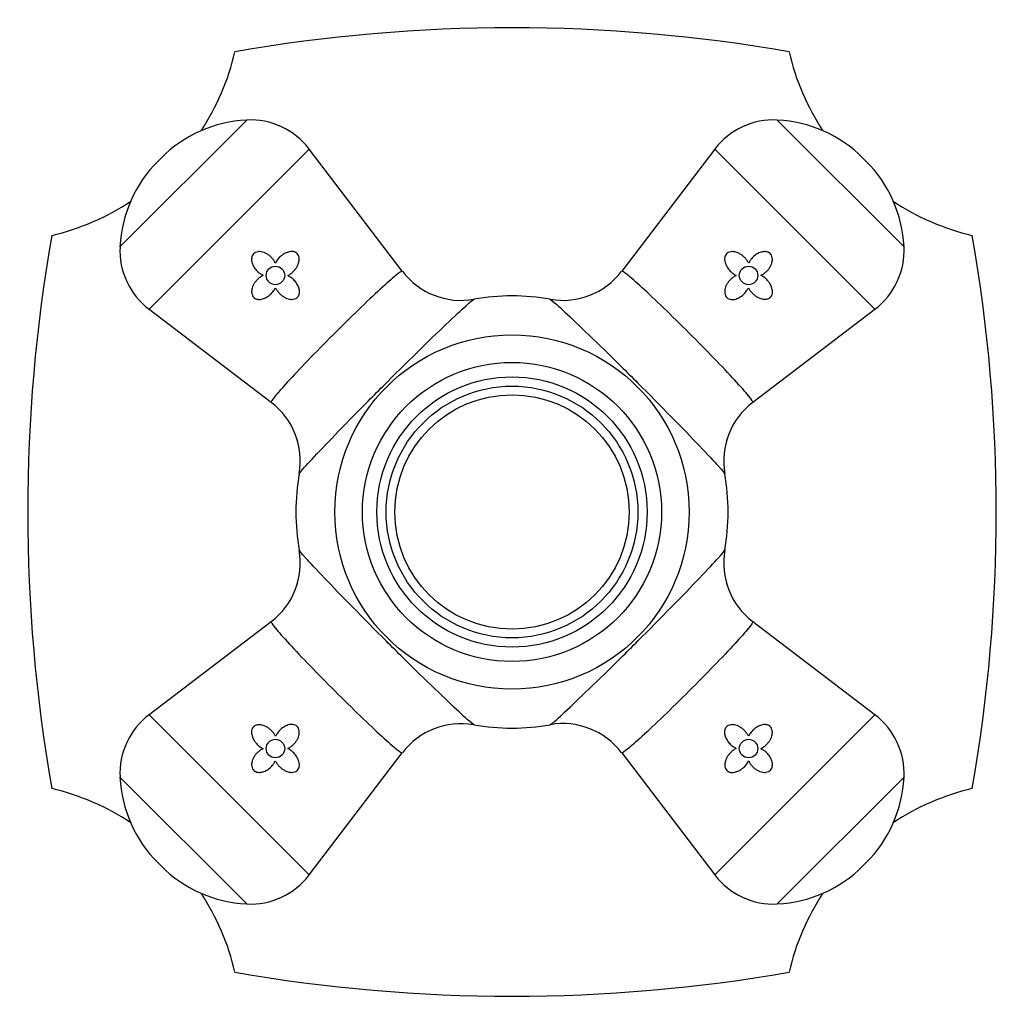
# Model space of a CAD drawing. Units: inches. Extents: x -215 to -13, y 63 to 265.
# Drawn here: x -215 to -135, y 185 to 265 of the extents above; entities that cross this region are included whole.
import ezdxf

# ---------------------------------------------------------------- set-up
doc = ezdxf.new("R2010")
doc.units = ezdxf.units.IN
for name, color, linetype in [('106183', 7, 'Continuous'), ('405002', 7, 'Continuous'), ('406006', 7, 'Continuous'), ('Default', 7, 'Continuous')]:
    doc.layers.add(name, color=color, linetype=linetype)

# ---------------------------------------------------------------- blocks, each defined once
blk = doc.blocks.new('SE1')
at = {"layer": '106183', "color": 7, "linetype": 'Continuous', "ltscale": 25.4}
for centre, radius, start, end in [((-175.18, 134.194), 130, 80.05372, 99.94628), ((-217.105, 266.811), 20, 326.75652, 346.78766), ((-133.256, 266.811), 20, 193.21234, 213.24348), ((-217.105, 266.811), 20, 283.35791, 303.39953), ((-133.256, 266.811), 20, 236.60047, 256.64209), ((-84.43, 224.944), 130, 170.07422, 189.92578), ((-265.93, 224.944), 130, 350.07422, 9.92578), ((-217.105, 183.076), 20, 56.60047, 76.64209), ((-133.256, 183.076), 20, 103.35791, 123.39953), ((-217.105, 183.076), 20, 13.21234, 33.24348), ((-133.256, 183.076), 20, 146.75652, 166.78766), ((-175.18, 315.694), 130, 260.05372, 279.94628)]:
    blk.add_arc(centre, radius, start, end, dxfattribs=at)
at = {"layer": '405002', "color": 7, "linetype": 'Continuous', "ltscale": 25.4}
for p, q in [((-206.95, 246.448), (-196.684, 256.713)), ((-153.677, 256.713), (-143.411, 246.448)), ((-191.612, 254.355), (-204.592, 241.376)), ((-184.073, 244.453), (-191.612, 254.355)), ((-158.749, 254.355), (-166.289, 244.452)), ((-145.769, 241.376), (-158.749, 254.355)), ((-203.627, 253.633), (-203.87, 253.391)), ((-146.491, 253.391), (-146.734, 253.633)), ((-204.592, 241.376), (-194.688, 233.835)), ((-155.671, 233.836), (-145.769, 241.376)), ((-194.69, 216.051), (-204.592, 208.512)), ((-145.769, 208.512), (-155.671, 216.051)), ((-204.592, 208.512), (-191.612, 195.532)), ((-145.769, 208.512), (-158.749, 195.532)), ((-191.612, 195.532), (-184.072, 205.436)), ((-166.289, 205.436), (-158.749, 195.532)), ((-196.684, 193.174), (-206.95, 203.44)), ((-153.677, 193.174), (-143.411, 203.44)), ((-203.87, 196.497), (-203.627, 196.255)), ((-146.734, 196.255), (-146.491, 196.497))]:
    blk.add_line(p, q, dxfattribs=at)
for centre, radius in [((-194.353, 244.117), 0.75), ((-156.007, 244.117), 0.75), ((-175.18, 224.944), 14.36), ((-175.18, 224.944), 12.119), ((-194.353, 205.771), 0.75), ((-156.007, 205.771), 0.75)]:
    blk.add_circle(centre, radius, dxfattribs=at)
for centre, radius, start, end in [((-196.159, 246.165), 10.561, 92.84926, 135), ((-196.386, 250.721), 6, 37.28373, 92.84926), ((-153.975, 250.721), 6, 87.15074, 142.71627), ((-154.202, 246.165), 10.561, 45, 87.15074), ((-196.402, 245.923), 10.561, 135, 177.15074), ((-153.959, 245.923), 10.561, 2.84926, 45), ((-200.957, 246.149), 6, 177.15074, 232.71627), ((-149.403, 246.149), 6, 307.28373, 2.84926), ((-179.317, 248.048), 5.952, 217.08273, 280.13703), ((-171.042, 248.053), 5.957, 260.00024, 322.86129), ((-175.18, 224.944), 17.515, 79.79106, 100.15901), ((-198.29, 229.082), 5.957, 350.00024, 52.86129), ((-152.076, 229.081), 5.952, 127.08273, 190.13703), ((-175.18, 224.944), 17.515, 169.79279, 190.15871), ((-175.18, 224.944), 17.515, 349.8415, 10.15954), ((-198.285, 220.807), 5.952, 307.08273, 10.13703), ((-152.08, 220.804), 5.948, 169.82395, 232.93185), ((-200.957, 203.738), 6, 127.28373, 182.84926), ((-149.403, 203.738), 6, 357.15074, 52.71627), ((-179.319, 201.834), 5.957, 80.00024, 142.86129), ((-175.18, 224.944), 17.515, 259.79488, 280.20584), ((-171.05, 201.826), 5.969, 37.15562, 99.90394), ((-196.402, 203.965), 10.561, 182.84926, 225), ((-153.959, 203.965), 10.561, 315, 357.15074), ((-196.159, 203.723), 10.561, 225, 267.15074), ((-196.386, 199.167), 6, 267.15074, 322.71627), ((-153.975, 199.167), 6, 217.28373, 272.84926), ((-154.202, 203.723), 10.561, 272.84926, 315)]:
    blk.add_arc(centre, radius, start, end, dxfattribs=at)
for points, knots in [([(-194.362, 245.117), (-194.399, 245.196), (-194.442, 245.271), (-194.491, 245.343), (-194.54, 245.415), (-194.594, 245.482), (-194.653, 245.546), (-194.712, 245.609), (-194.775, 245.668), (-194.842, 245.722), (-194.91, 245.776), (-194.981, 245.826), (-195.056, 245.869), (-195.127, 245.909), (-195.201, 245.945), (-195.277, 245.973), (-195.34, 245.996), (-195.404, 246.015), (-195.469, 246.027), (-195.522, 246.038), (-195.576, 246.044), (-195.63, 246.046), (-195.675, 246.047), (-195.72, 246.045), (-195.764, 246.039), (-195.84, 246.028), (-195.916, 246.006), (-195.984, 245.969), (-196.037, 245.941), (-196.086, 245.904), (-196.127, 245.86), (-196.168, 245.816), (-196.202, 245.764), (-196.227, 245.71), (-196.252, 245.654), (-196.268, 245.594), (-196.277, 245.534), (-196.291, 245.439), (-196.287, 245.342), (-196.27, 245.248), (-196.258, 245.179), (-196.239, 245.112), (-196.215, 245.047), (-196.191, 244.982), (-196.162, 244.918), (-196.129, 244.857), (-196.096, 244.797), (-196.059, 244.738), (-196.018, 244.681), (-195.977, 244.625), (-195.933, 244.571), (-195.886, 244.52), (-195.839, 244.469), (-195.789, 244.421), (-195.736, 244.376), (-195.679, 244.326), (-195.619, 244.281), (-195.555, 244.24), (-195.491, 244.198), (-195.423, 244.16), (-195.353, 244.128)], [0, 0, 0, 0, 0.059801, 0.059801, 0.059801, 0.119528, 0.119528, 0.119528, 0.179235, 0.179235, 0.179235, 0.238966, 0.238966, 0.238966, 0.295588, 0.295588, 0.295588, 0.34151, 0.34151, 0.34151, 0.378928, 0.378928, 0.378928, 0.409757, 0.409757, 0.409757, 0.463211, 0.463211, 0.463211, 0.504591, 0.504591, 0.504591, 0.545972, 0.545972, 0.545972, 0.587955, 0.587955, 0.587955, 0.654523, 0.654523, 0.654523, 0.702717, 0.702717, 0.702717, 0.750811, 0.750811, 0.750811, 0.798856, 0.798856, 0.798856, 0.846878, 0.846878, 0.846878, 0.894896, 0.894896, 0.894896, 0.946943, 0.946943, 0.946943, 1, 1, 1, 1]), ([(-193.354, 244.101), (-193.278, 244.141), (-193.205, 244.186), (-193.136, 244.236), (-193.067, 244.286), (-193.002, 244.341), (-192.94, 244.399), (-192.879, 244.458), (-192.821, 244.521), (-192.768, 244.587), (-192.715, 244.653), (-192.666, 244.723), (-192.623, 244.795), (-192.58, 244.868), (-192.542, 244.944), (-192.51, 245.023), (-192.484, 245.089), (-192.463, 245.157), (-192.448, 245.226), (-192.436, 245.28), (-192.428, 245.335), (-192.425, 245.39), (-192.42, 245.481), (-192.428, 245.574), (-192.455, 245.661), (-192.473, 245.718), (-192.499, 245.773), (-192.533, 245.822), (-192.568, 245.87), (-192.611, 245.913), (-192.659, 245.947), (-192.704, 245.979), (-192.755, 246.003), (-192.807, 246.021), (-192.884, 246.046), (-192.966, 246.056), (-193.046, 246.055), (-193.105, 246.054), (-193.164, 246.047), (-193.223, 246.035), (-193.281, 246.024), (-193.338, 246.008), (-193.394, 245.988), (-193.45, 245.968), (-193.505, 245.944), (-193.558, 245.917), (-193.612, 245.891), (-193.664, 245.861), (-193.715, 245.828), (-193.798, 245.774), (-193.877, 245.713), (-193.952, 245.646), (-194.033, 245.573), (-194.108, 245.492), (-194.176, 245.406), (-194.212, 245.361), (-194.245, 245.315), (-194.276, 245.267), (-194.307, 245.218), (-194.336, 245.168), (-194.362, 245.117)], [0, 0, 0, 0, 0.057949, 0.057949, 0.057949, 0.115847, 0.115847, 0.115847, 0.173731, 0.173731, 0.173731, 0.231633, 0.231633, 0.231633, 0.2896, 0.2896, 0.2896, 0.337852, 0.337852, 0.337852, 0.375548, 0.375548, 0.375548, 0.437594, 0.437594, 0.437594, 0.477886, 0.477886, 0.477886, 0.518382, 0.518382, 0.518382, 0.556557, 0.556557, 0.556557, 0.613439, 0.613439, 0.613439, 0.655072, 0.655072, 0.655072, 0.696608, 0.696608, 0.696608, 0.738097, 0.738097, 0.738097, 0.779561, 0.779561, 0.779561, 0.847942, 0.847942, 0.847942, 0.922663, 0.922663, 0.922663, 0.961129, 0.961129, 0.961129, 1, 1, 1, 1]), ([(-155.996, 245.117), (-156.035, 245.194), (-156.081, 245.268), (-156.132, 245.339), (-156.182, 245.409), (-156.238, 245.475), (-156.297, 245.537), (-156.357, 245.599), (-156.42, 245.657), (-156.487, 245.71), (-156.554, 245.763), (-156.624, 245.811), (-156.697, 245.854), (-156.77, 245.897), (-156.846, 245.934), (-156.924, 245.964), (-156.991, 245.99), (-157.06, 246.011), (-157.131, 246.025), (-157.187, 246.036), (-157.245, 246.043), (-157.302, 246.045), (-157.348, 246.046), (-157.395, 246.044), (-157.441, 246.038), (-157.519, 246.027), (-157.596, 246.004), (-157.665, 245.965), (-157.715, 245.938), (-157.762, 245.901), (-157.801, 245.858), (-157.839, 245.815), (-157.872, 245.765), (-157.895, 245.711), (-157.918, 245.658), (-157.933, 245.602), (-157.942, 245.545), (-157.955, 245.454), (-157.95, 245.361), (-157.935, 245.272), (-157.923, 245.204), (-157.905, 245.137), (-157.882, 245.072), (-157.858, 245.008), (-157.83, 244.945), (-157.798, 244.884), (-157.766, 244.824), (-157.73, 244.765), (-157.691, 244.709), (-157.652, 244.653), (-157.609, 244.599), (-157.564, 244.548), (-157.519, 244.496), (-157.471, 244.447), (-157.42, 244.401), (-157.369, 244.354), (-157.316, 244.311), (-157.261, 244.27), (-157.181, 244.212), (-157.096, 244.16), (-157.007, 244.116)], [0, 0, 0, 0, 0.05857, 0.05857, 0.05857, 0.117073, 0.117073, 0.117073, 0.175552, 0.175552, 0.175552, 0.234042, 0.234042, 0.234042, 0.29258, 0.29258, 0.29258, 0.342953, 0.342953, 0.342953, 0.383397, 0.383397, 0.383397, 0.416101, 0.416101, 0.416101, 0.47137, 0.47137, 0.47137, 0.510918, 0.510918, 0.510918, 0.550545, 0.550545, 0.550545, 0.589538, 0.589538, 0.589538, 0.651752, 0.651752, 0.651752, 0.698723, 0.698723, 0.698723, 0.745583, 0.745583, 0.745583, 0.792392, 0.792392, 0.792392, 0.839178, 0.839178, 0.839178, 0.885956, 0.885956, 0.885956, 0.932736, 0.932736, 0.932736, 1, 1, 1, 1]), ([(-155.008, 244.126), (-154.929, 244.162), (-154.853, 244.205), (-154.781, 244.254), (-154.71, 244.303), (-154.642, 244.357), (-154.578, 244.416), (-154.515, 244.475), (-154.456, 244.539), (-154.402, 244.606), (-154.348, 244.673), (-154.299, 244.744), (-154.256, 244.819), (-154.215, 244.89), (-154.179, 244.964), (-154.151, 245.041), (-154.128, 245.103), (-154.11, 245.167), (-154.097, 245.232), (-154.087, 245.285), (-154.08, 245.339), (-154.079, 245.394), (-154.077, 245.438), (-154.08, 245.483), (-154.086, 245.527), (-154.096, 245.604), (-154.119, 245.68), (-154.155, 245.748), (-154.183, 245.801), (-154.221, 245.85), (-154.264, 245.891), (-154.308, 245.932), (-154.36, 245.965), (-154.415, 245.99), (-154.47, 246.015), (-154.53, 246.032), (-154.59, 246.04), (-154.685, 246.054), (-154.783, 246.05), (-154.876, 246.033), (-154.945, 246.021), (-155.012, 246.002), (-155.077, 245.978), (-155.142, 245.954), (-155.206, 245.925), (-155.267, 245.892), (-155.328, 245.859), (-155.387, 245.822), (-155.443, 245.781), (-155.499, 245.741), (-155.553, 245.697), (-155.604, 245.65), (-155.655, 245.603), (-155.703, 245.552), (-155.749, 245.5), (-155.798, 245.442), (-155.843, 245.382), (-155.885, 245.319), (-155.926, 245.254), (-155.964, 245.187), (-155.996, 245.117)], [0, 0, 0, 0, 0.059801, 0.059801, 0.059801, 0.119528, 0.119528, 0.119528, 0.179235, 0.179235, 0.179235, 0.238966, 0.238966, 0.238966, 0.295588, 0.295588, 0.295588, 0.34151, 0.34151, 0.34151, 0.378928, 0.378928, 0.378928, 0.409757, 0.409757, 0.409757, 0.463211, 0.463211, 0.463211, 0.504591, 0.504591, 0.504591, 0.545972, 0.545972, 0.545972, 0.587955, 0.587955, 0.587955, 0.654523, 0.654523, 0.654523, 0.702717, 0.702717, 0.702717, 0.750811, 0.750811, 0.750811, 0.798856, 0.798856, 0.798856, 0.846878, 0.846878, 0.846878, 0.894896, 0.894896, 0.894896, 0.946943, 0.946943, 0.946943, 1, 1, 1, 1]), ([(-184.074, 244.455), (-184.076, 244.457), (-184.078, 244.458), (-184.123, 244.477), (-184.303, 244.357), (-184.914, 243.857), (-185.343, 243.477), (-186.9, 242.044), (-188.32, 240.67), (-190.396, 238.592), (-191.084, 237.891), (-192.336, 236.592), (-192.897, 235.996), (-193.827, 234.98), (-194.181, 234.575), (-194.628, 234.018), (-194.724, 233.863), (-194.691, 233.838)], [0.3713061, 0.3713061, 0.3713061, 0.3713061, 0.375, 0.375, 0.4375, 0.4375, 0.5, 0.5, 0.625, 0.625, 0.6875, 0.6875, 0.75, 0.75, 0.8125, 0.8125, 0.8731087, 0.8731087, 0.8731087, 0.8731087]), ([(-155.67, 233.838), (-155.668, 233.839), (-155.666, 233.841), (-155.647, 233.887), (-155.767, 234.066), (-156.268, 234.677), (-156.647, 235.106), (-158.081, 236.664), (-159.454, 238.084), (-161.533, 240.16), (-162.233, 240.847), (-163.532, 242.099), (-164.128, 242.661), (-165.144, 243.59), (-165.549, 243.944), (-166.107, 244.392), (-166.261, 244.488), (-166.287, 244.455)], [0.3713061, 0.3713061, 0.3713061, 0.3713061, 0.375, 0.375, 0.4375, 0.4375, 0.5, 0.5, 0.625, 0.625, 0.6875, 0.6875, 0.75, 0.75, 0.8125, 0.8125, 0.8731087, 0.8731087, 0.8731087, 0.8731087]), ([(-195.353, 244.128), (-195.431, 244.089), (-195.505, 244.043), (-195.575, 243.993), (-195.645, 243.942), (-195.712, 243.887), (-195.774, 243.827), (-195.836, 243.768), (-195.894, 243.704), (-195.947, 243.637), (-196, 243.571), (-196.048, 243.5), (-196.091, 243.428), (-196.133, 243.355), (-196.17, 243.278), (-196.201, 243.2), (-196.226, 243.133), (-196.247, 243.064), (-196.261, 242.994), (-196.273, 242.937), (-196.28, 242.88), (-196.282, 242.822), (-196.283, 242.776), (-196.281, 242.729), (-196.275, 242.683), (-196.264, 242.606), (-196.24, 242.528), (-196.202, 242.459), (-196.174, 242.409), (-196.138, 242.363), (-196.095, 242.324), (-196.052, 242.285), (-196.002, 242.253), (-195.948, 242.229), (-195.895, 242.206), (-195.838, 242.191), (-195.781, 242.183), (-195.691, 242.17), (-195.598, 242.174), (-195.508, 242.189), (-195.44, 242.201), (-195.374, 242.219), (-195.309, 242.243), (-195.244, 242.266), (-195.182, 242.294), (-195.121, 242.326), (-195.061, 242.358), (-195.002, 242.394), (-194.946, 242.433), (-194.89, 242.472), (-194.836, 242.515), (-194.784, 242.56), (-194.733, 242.605), (-194.684, 242.653), (-194.637, 242.704), (-194.591, 242.755), (-194.547, 242.808), (-194.507, 242.864), (-194.449, 242.943), (-194.397, 243.028), (-194.353, 243.117)], [0, 0, 0, 0, 0.05857, 0.05857, 0.05857, 0.117073, 0.117073, 0.117073, 0.175552, 0.175552, 0.175552, 0.234042, 0.234042, 0.234042, 0.29258, 0.29258, 0.29258, 0.342953, 0.342953, 0.342953, 0.383397, 0.383397, 0.383397, 0.416101, 0.416101, 0.416101, 0.47137, 0.47137, 0.47137, 0.510918, 0.510918, 0.510918, 0.550545, 0.550545, 0.550545, 0.589538, 0.589538, 0.589538, 0.651752, 0.651752, 0.651752, 0.698723, 0.698723, 0.698723, 0.745583, 0.745583, 0.745583, 0.792392, 0.792392, 0.792392, 0.839178, 0.839178, 0.839178, 0.885956, 0.885956, 0.885956, 0.932736, 0.932736, 0.932736, 1, 1, 1, 1]), ([(-194.353, 243.117), (-194.316, 243.038), (-194.271, 242.963), (-194.221, 242.892), (-194.171, 242.821), (-194.116, 242.753), (-194.056, 242.689), (-193.997, 242.626), (-193.932, 242.567), (-193.864, 242.512), (-193.796, 242.458), (-193.723, 242.408), (-193.648, 242.365), (-193.575, 242.322), (-193.498, 242.286), (-193.419, 242.256), (-193.355, 242.232), (-193.289, 242.213), (-193.222, 242.2), (-193.168, 242.189), (-193.112, 242.182), (-193.057, 242.18), (-193.011, 242.178), (-192.965, 242.18), (-192.92, 242.186), (-192.842, 242.196), (-192.765, 242.218), (-192.695, 242.255), (-192.642, 242.283), (-192.593, 242.321), (-192.552, 242.365), (-192.511, 242.409), (-192.478, 242.461), (-192.453, 242.516), (-192.429, 242.571), (-192.413, 242.631), (-192.405, 242.691), (-192.392, 242.784), (-192.398, 242.881), (-192.416, 242.974), (-192.429, 243.041), (-192.448, 243.108), (-192.472, 243.172), (-192.497, 243.237), (-192.526, 243.299), (-192.559, 243.359), (-192.592, 243.42), (-192.629, 243.478), (-192.67, 243.533), (-192.71, 243.588), (-192.753, 243.641), (-192.8, 243.692), (-192.846, 243.742), (-192.895, 243.79), (-192.946, 243.835), (-192.998, 243.88), (-193.052, 243.922), (-193.108, 243.961), (-193.186, 244.014), (-193.268, 244.062), (-193.354, 244.101)], [0, 0, 0, 0, 0.059763, 0.059763, 0.059763, 0.119456, 0.119456, 0.119456, 0.179134, 0.179134, 0.179134, 0.238836, 0.238836, 0.238836, 0.296548, 0.296548, 0.296548, 0.343011, 0.343011, 0.343011, 0.380798, 0.380798, 0.380798, 0.411849, 0.411849, 0.411849, 0.465535, 0.465535, 0.465535, 0.5066, 0.5066, 0.5066, 0.547687, 0.547687, 0.547687, 0.589006, 0.589006, 0.589006, 0.653755, 0.653755, 0.653755, 0.70077, 0.70077, 0.70077, 0.747684, 0.747684, 0.747684, 0.794546, 0.794546, 0.794546, 0.841384, 0.841384, 0.841384, 0.888213, 0.888213, 0.888213, 0.935044, 0.935044, 0.935044, 1, 1, 1, 1]), ([(-157.007, 244.116), (-157.086, 244.079), (-157.161, 244.034), (-157.232, 243.984), (-157.304, 243.935), (-157.371, 243.879), (-157.435, 243.82), (-157.498, 243.76), (-157.558, 243.696), (-157.612, 243.627), (-157.666, 243.559), (-157.716, 243.487), (-157.76, 243.411), (-157.802, 243.338), (-157.839, 243.261), (-157.868, 243.182), (-157.892, 243.118), (-157.911, 243.052), (-157.925, 242.985), (-157.936, 242.931), (-157.942, 242.875), (-157.944, 242.82), (-157.946, 242.774), (-157.944, 242.728), (-157.938, 242.683), (-157.928, 242.605), (-157.906, 242.528), (-157.869, 242.459), (-157.841, 242.406), (-157.804, 242.356), (-157.76, 242.316), (-157.716, 242.275), (-157.664, 242.241), (-157.609, 242.217), (-157.553, 242.192), (-157.493, 242.176), (-157.433, 242.168), (-157.34, 242.156), (-157.243, 242.161), (-157.151, 242.179), (-157.083, 242.192), (-157.016, 242.211), (-156.952, 242.236), (-156.887, 242.26), (-156.825, 242.289), (-156.765, 242.322), (-156.705, 242.356), (-156.647, 242.393), (-156.591, 242.433), (-156.536, 242.473), (-156.483, 242.517), (-156.432, 242.563), (-156.382, 242.609), (-156.334, 242.658), (-156.289, 242.71), (-156.244, 242.761), (-156.202, 242.815), (-156.164, 242.871), (-156.11, 242.949), (-156.062, 243.031), (-156.023, 243.117)], [0, 0, 0, 0, 0.059763, 0.059763, 0.059763, 0.119456, 0.119456, 0.119456, 0.179134, 0.179134, 0.179134, 0.238836, 0.238836, 0.238836, 0.296548, 0.296548, 0.296548, 0.343011, 0.343011, 0.343011, 0.380798, 0.380798, 0.380798, 0.411849, 0.411849, 0.411849, 0.465535, 0.465535, 0.465535, 0.5066, 0.5066, 0.5066, 0.547687, 0.547687, 0.547687, 0.589006, 0.589006, 0.589006, 0.653755, 0.653755, 0.653755, 0.70077, 0.70077, 0.70077, 0.747684, 0.747684, 0.747684, 0.794546, 0.794546, 0.794546, 0.841384, 0.841384, 0.841384, 0.888213, 0.888213, 0.888213, 0.935044, 0.935044, 0.935044, 1, 1, 1, 1]), ([(-156.023, 243.117), (-155.984, 243.041), (-155.938, 242.968), (-155.888, 242.9), (-155.838, 242.831), (-155.784, 242.765), (-155.725, 242.704), (-155.666, 242.642), (-155.604, 242.585), (-155.538, 242.532), (-155.471, 242.478), (-155.402, 242.43), (-155.329, 242.386), (-155.256, 242.343), (-155.18, 242.305), (-155.101, 242.274), (-155.036, 242.248), (-154.968, 242.226), (-154.898, 242.211), (-154.844, 242.2), (-154.789, 242.192), (-154.734, 242.189), (-154.643, 242.183), (-154.55, 242.192), (-154.463, 242.219), (-154.406, 242.236), (-154.351, 242.263), (-154.303, 242.297), (-154.254, 242.331), (-154.211, 242.374), (-154.177, 242.422), (-154.145, 242.468), (-154.121, 242.518), (-154.104, 242.57), (-154.078, 242.647), (-154.068, 242.729), (-154.07, 242.809), (-154.07, 242.869), (-154.077, 242.928), (-154.089, 242.986), (-154.1, 243.044), (-154.117, 243.101), (-154.137, 243.157), (-154.156, 243.213), (-154.18, 243.268), (-154.207, 243.322), (-154.234, 243.375), (-154.264, 243.427), (-154.296, 243.478), (-154.35, 243.561), (-154.411, 243.641), (-154.478, 243.715), (-154.551, 243.796), (-154.632, 243.872), (-154.718, 243.94), (-154.763, 243.975), (-154.81, 244.008), (-154.858, 244.039), (-154.906, 244.07), (-154.956, 244.099), (-155.008, 244.126)], [0, 0, 0, 0, 0.057949, 0.057949, 0.057949, 0.115847, 0.115847, 0.115847, 0.173731, 0.173731, 0.173731, 0.231633, 0.231633, 0.231633, 0.2896, 0.2896, 0.2896, 0.337852, 0.337852, 0.337852, 0.375548, 0.375548, 0.375548, 0.437594, 0.437594, 0.437594, 0.477886, 0.477886, 0.477886, 0.518382, 0.518382, 0.518382, 0.556557, 0.556557, 0.556557, 0.613439, 0.613439, 0.613439, 0.655072, 0.655072, 0.655072, 0.696608, 0.696608, 0.696608, 0.738097, 0.738097, 0.738097, 0.779561, 0.779561, 0.779561, 0.847942, 0.847942, 0.847942, 0.922663, 0.922663, 0.922663, 0.961129, 0.961129, 0.961129, 1, 1, 1, 1]), ([(-192.422, 228.022), (-192.415, 228.069), (-192.268, 228.255), (-191.672, 228.929), (-191.176, 229.463), (-189.926, 230.778), (-189.158, 231.572), (-187.479, 233.285), (-186.56, 234.215), (-183.774, 237.003), (-181.901, 238.841), (-179.851, 240.798), (-179.293, 241.318), (-178.532, 241.999), (-178.311, 242.177), (-178.26, 242.186)], [0.1329026, 0.1329026, 0.1329026, 0.1329026, 0.1875, 0.1875, 0.25, 0.25, 0.3125, 0.3125, 0.375, 0.375, 0.5, 0.5, 0.5625, 0.5625, 0.622382, 0.622382, 0.622382, 0.622382]), ([(-172.101, 242.186), (-172.053, 242.176), (-171.867, 242.029), (-171.195, 241.435), (-170.661, 240.939), (-169.347, 239.689), (-168.553, 238.921), (-166.839, 237.243), (-165.91, 236.323), (-163.121, 233.537), (-161.283, 231.664), (-159.326, 229.614), (-158.806, 229.057), (-158.126, 228.297), (-157.948, 228.076), (-157.939, 228.023)], [0.1332659, 0.1332659, 0.1332659, 0.1332659, 0.1875, 0.1875, 0.25, 0.25, 0.3125, 0.3125, 0.375, 0.375, 0.5, 0.5, 0.5625, 0.5625, 0.6221798, 0.6221798, 0.6221798, 0.6221798]), ([(-178.26, 207.702), (-178.308, 207.711), (-178.494, 207.858), (-179.166, 208.453), (-179.7, 208.948), (-181.014, 210.199), (-181.808, 210.967), (-183.522, 212.645), (-184.451, 213.564), (-187.24, 216.351), (-189.078, 218.224), (-191.035, 220.274), (-191.555, 220.831), (-192.235, 221.591), (-192.413, 221.812), (-192.422, 221.864)], [0.1332605, 0.1332605, 0.1332605, 0.1332605, 0.1875, 0.1875, 0.25, 0.25, 0.3125, 0.3125, 0.375, 0.375, 0.5, 0.5, 0.5625, 0.5625, 0.6221875, 0.6221875, 0.6221875, 0.6221875]), ([(-172.102, 207.702), (-172.055, 207.709), (-171.869, 207.856), (-171.195, 208.453), (-170.661, 208.948), (-169.347, 210.199), (-168.553, 210.967), (-166.839, 212.645), (-165.91, 213.564), (-163.121, 216.351), (-161.283, 218.224), (-159.326, 220.274), (-158.806, 220.831), (-158.125, 221.592), (-157.947, 221.813), (-157.939, 221.865)], [0.1328598, 0.1328598, 0.1328598, 0.1328598, 0.1875, 0.1875, 0.25, 0.25, 0.3125, 0.3125, 0.375, 0.375, 0.5, 0.5, 0.5625, 0.5625, 0.6223766, 0.6223766, 0.6223766, 0.6223766]), ([(-194.691, 216.05), (-194.693, 216.048), (-194.695, 216.046), (-194.714, 216.001), (-194.594, 215.821), (-194.093, 215.211), (-193.714, 214.781), (-192.28, 213.224), (-190.907, 211.804), (-188.828, 209.728), (-188.128, 209.04), (-186.829, 207.789), (-186.233, 207.227), (-185.217, 206.297), (-184.812, 205.943), (-184.254, 205.496), (-184.1, 205.4), (-184.074, 205.433)], [0.3713061, 0.3713061, 0.3713061, 0.3713061, 0.375, 0.375, 0.4375, 0.4375, 0.5, 0.5, 0.625, 0.625, 0.6875, 0.6875, 0.75, 0.75, 0.8125, 0.8125, 0.8731087, 0.8731087, 0.8731087, 0.8731087]), ([(-155.67, 216.05), (-155.668, 216.048), (-155.666, 216.046), (-155.647, 216.001), (-155.767, 215.821), (-156.268, 215.211), (-156.647, 214.781), (-158.081, 213.224), (-159.454, 211.804), (-161.533, 209.728), (-162.233, 209.04), (-163.532, 207.789), (-164.128, 207.227), (-165.144, 206.297), (-165.549, 205.943), (-166.107, 205.496), (-166.261, 205.4), (-166.287, 205.433)], [0.3713062, 0.3713062, 0.3713062, 0.3713062, 0.375, 0.375, 0.4375, 0.4375, 0.5, 0.5, 0.625, 0.625, 0.6875, 0.6875, 0.75, 0.75, 0.8125, 0.8125, 0.8731085, 0.8731085, 0.8731085, 0.8731085]), ([(-194.338, 206.771), (-194.377, 206.846), (-194.423, 206.919), (-194.473, 206.988), (-194.522, 207.057), (-194.577, 207.122), (-194.636, 207.184), (-194.695, 207.245), (-194.757, 207.303), (-194.823, 207.356), (-194.889, 207.409), (-194.959, 207.458), (-195.032, 207.501), (-195.105, 207.544), (-195.181, 207.583), (-195.26, 207.614), (-195.325, 207.64), (-195.393, 207.661), (-195.462, 207.676), (-195.517, 207.688), (-195.572, 207.696), (-195.627, 207.699), (-195.717, 207.704), (-195.811, 207.696), (-195.898, 207.669), (-195.955, 207.651), (-196.01, 207.625), (-196.058, 207.591), (-196.107, 207.557), (-196.15, 207.513), (-196.184, 207.465), (-196.216, 207.42), (-196.24, 207.369), (-196.257, 207.317), (-196.283, 207.24), (-196.293, 207.159), (-196.291, 207.078), (-196.291, 207.019), (-196.284, 206.96), (-196.272, 206.902), (-196.261, 206.844), (-196.244, 206.786), (-196.224, 206.73), (-196.204, 206.674), (-196.181, 206.619), (-196.154, 206.566), (-196.127, 206.512), (-196.097, 206.46), (-196.065, 206.41), (-196.011, 206.326), (-195.95, 206.247), (-195.883, 206.173), (-195.81, 206.092), (-195.729, 206.016), (-195.643, 205.948), (-195.598, 205.913), (-195.551, 205.879), (-195.503, 205.848), (-195.455, 205.817), (-195.405, 205.788), (-195.353, 205.762)], [0, 0, 0, 0, 0.057949, 0.057949, 0.057949, 0.115847, 0.115847, 0.115847, 0.173731, 0.173731, 0.173731, 0.231633, 0.231633, 0.231633, 0.2896, 0.2896, 0.2896, 0.337852, 0.337852, 0.337852, 0.375548, 0.375548, 0.375548, 0.437594, 0.437594, 0.437594, 0.477886, 0.477886, 0.477886, 0.518382, 0.518382, 0.518382, 0.556557, 0.556557, 0.556557, 0.613439, 0.613439, 0.613439, 0.655072, 0.655072, 0.655072, 0.696608, 0.696608, 0.696608, 0.738097, 0.738097, 0.738097, 0.779561, 0.779561, 0.779561, 0.847942, 0.847942, 0.847942, 0.922663, 0.922663, 0.922663, 0.961129, 0.961129, 0.961129, 1, 1, 1, 1]), ([(-193.353, 205.771), (-193.275, 205.809), (-193.2, 205.853), (-193.128, 205.903), (-193.057, 205.953), (-192.989, 206.008), (-192.926, 206.068), (-192.863, 206.128), (-192.803, 206.192), (-192.749, 206.26), (-192.695, 206.328), (-192.645, 206.401), (-192.601, 206.476), (-192.559, 206.55), (-192.522, 206.626), (-192.493, 206.706), (-192.469, 206.769), (-192.45, 206.835), (-192.436, 206.902), (-192.425, 206.957), (-192.419, 207.012), (-192.417, 207.068), (-192.415, 207.113), (-192.417, 207.159), (-192.423, 207.205), (-192.433, 207.282), (-192.455, 207.36), (-192.492, 207.429), (-192.52, 207.482), (-192.557, 207.531), (-192.601, 207.572), (-192.645, 207.613), (-192.697, 207.647), (-192.752, 207.671), (-192.808, 207.695), (-192.868, 207.711), (-192.928, 207.719), (-193.021, 207.732), (-193.118, 207.726), (-193.21, 207.709), (-193.278, 207.696), (-193.345, 207.676), (-193.409, 207.652), (-193.473, 207.628), (-193.536, 207.598), (-193.596, 207.565), (-193.656, 207.532), (-193.714, 207.495), (-193.77, 207.455), (-193.825, 207.414), (-193.878, 207.371), (-193.929, 207.325), (-193.979, 207.278), (-194.027, 207.229), (-194.072, 207.178), (-194.117, 207.126), (-194.159, 207.072), (-194.197, 207.016), (-194.251, 206.939), (-194.298, 206.856), (-194.338, 206.771)], [0, 0, 0, 0, 0.059763, 0.059763, 0.059763, 0.119456, 0.119456, 0.119456, 0.179134, 0.179134, 0.179134, 0.238836, 0.238836, 0.238836, 0.296548, 0.296548, 0.296548, 0.343011, 0.343011, 0.343011, 0.380798, 0.380798, 0.380798, 0.411849, 0.411849, 0.411849, 0.465535, 0.465535, 0.465535, 0.5066, 0.5066, 0.5066, 0.547687, 0.547687, 0.547687, 0.589006, 0.589006, 0.589006, 0.653755, 0.653755, 0.653755, 0.70077, 0.70077, 0.70077, 0.747684, 0.747684, 0.747684, 0.794546, 0.794546, 0.794546, 0.841384, 0.841384, 0.841384, 0.888213, 0.888213, 0.888213, 0.935044, 0.935044, 0.935044, 1, 1, 1, 1]), ([(-156.008, 206.771), (-156.045, 206.849), (-156.09, 206.924), (-156.14, 206.996), (-156.19, 207.067), (-156.245, 207.135), (-156.305, 207.198), (-156.364, 207.261), (-156.429, 207.321), (-156.497, 207.375), (-156.565, 207.43), (-156.637, 207.479), (-156.713, 207.523), (-156.786, 207.565), (-156.863, 207.602), (-156.942, 207.632), (-157.006, 207.655), (-157.072, 207.675), (-157.139, 207.688), (-157.193, 207.699), (-157.249, 207.706), (-157.304, 207.708), (-157.35, 207.709), (-157.396, 207.707), (-157.441, 207.702), (-157.519, 207.692), (-157.596, 207.669), (-157.665, 207.632), (-157.719, 207.604), (-157.768, 207.567), (-157.809, 207.523), (-157.85, 207.479), (-157.883, 207.427), (-157.907, 207.372), (-157.932, 207.317), (-157.948, 207.257), (-157.956, 207.197), (-157.969, 207.103), (-157.963, 207.006), (-157.945, 206.914), (-157.932, 206.846), (-157.913, 206.78), (-157.889, 206.715), (-157.864, 206.651), (-157.835, 206.588), (-157.802, 206.528), (-157.769, 206.468), (-157.732, 206.41), (-157.691, 206.355), (-157.651, 206.299), (-157.608, 206.246), (-157.561, 206.196), (-157.515, 206.145), (-157.466, 206.097), (-157.415, 206.053), (-157.363, 206.008), (-157.309, 205.966), (-157.253, 205.927), (-157.175, 205.873), (-157.093, 205.826), (-157.007, 205.786)], [0, 0, 0, 0, 0.059763, 0.059763, 0.059763, 0.119456, 0.119456, 0.119456, 0.179134, 0.179134, 0.179134, 0.238836, 0.238836, 0.238836, 0.296548, 0.296548, 0.296548, 0.343011, 0.343011, 0.343011, 0.380798, 0.380798, 0.380798, 0.411849, 0.411849, 0.411849, 0.465535, 0.465535, 0.465535, 0.5066, 0.5066, 0.5066, 0.547687, 0.547687, 0.547687, 0.589006, 0.589006, 0.589006, 0.653755, 0.653755, 0.653755, 0.70077, 0.70077, 0.70077, 0.747684, 0.747684, 0.747684, 0.794546, 0.794546, 0.794546, 0.841384, 0.841384, 0.841384, 0.888213, 0.888213, 0.888213, 0.935044, 0.935044, 0.935044, 1, 1, 1, 1]), ([(-155.008, 205.76), (-154.93, 205.799), (-154.856, 205.844), (-154.786, 205.895), (-154.716, 205.945), (-154.649, 206.001), (-154.587, 206.06), (-154.525, 206.12), (-154.467, 206.183), (-154.414, 206.25), (-154.361, 206.317), (-154.313, 206.387), (-154.27, 206.46), (-154.228, 206.533), (-154.19, 206.609), (-154.16, 206.687), (-154.135, 206.755), (-154.114, 206.824), (-154.1, 206.894), (-154.088, 206.95), (-154.081, 207.008), (-154.079, 207.065), (-154.078, 207.112), (-154.08, 207.159), (-154.086, 207.205), (-154.097, 207.282), (-154.12, 207.359), (-154.159, 207.429), (-154.187, 207.478), (-154.223, 207.525), (-154.266, 207.564), (-154.309, 207.603), (-154.359, 207.635), (-154.413, 207.658), (-154.466, 207.681), (-154.523, 207.697), (-154.58, 207.705), (-154.67, 207.718), (-154.763, 207.714), (-154.853, 207.698), (-154.92, 207.686), (-154.987, 207.668), (-155.052, 207.645), (-155.116, 207.622), (-155.179, 207.594), (-155.24, 207.561), (-155.3, 207.53), (-155.359, 207.494), (-155.415, 207.454), (-155.471, 207.415), (-155.525, 207.373), (-155.577, 207.328), (-155.628, 207.282), (-155.677, 207.234), (-155.724, 207.183), (-155.77, 207.133), (-155.814, 207.08), (-155.854, 207.024), (-155.912, 206.944), (-155.964, 206.859), (-156.008, 206.771)], [0, 0, 0, 0, 0.05857, 0.05857, 0.05857, 0.117073, 0.117073, 0.117073, 0.175552, 0.175552, 0.175552, 0.234042, 0.234042, 0.234042, 0.29258, 0.29258, 0.29258, 0.342953, 0.342953, 0.342953, 0.383397, 0.383397, 0.383397, 0.416101, 0.416101, 0.416101, 0.47137, 0.47137, 0.47137, 0.510918, 0.510918, 0.510918, 0.550545, 0.550545, 0.550545, 0.589538, 0.589538, 0.589538, 0.651752, 0.651752, 0.651752, 0.698723, 0.698723, 0.698723, 0.745583, 0.745583, 0.745583, 0.792392, 0.792392, 0.792392, 0.839178, 0.839178, 0.839178, 0.885956, 0.885956, 0.885956, 0.932736, 0.932736, 0.932736, 1, 1, 1, 1]), ([(-195.353, 205.762), (-195.432, 205.726), (-195.508, 205.682), (-195.58, 205.633), (-195.651, 205.585), (-195.719, 205.53), (-195.783, 205.471), (-195.846, 205.413), (-195.905, 205.349), (-195.959, 205.282), (-196.013, 205.215), (-196.062, 205.143), (-196.105, 205.068), (-196.146, 204.998), (-196.181, 204.923), (-196.21, 204.847), (-196.233, 204.785), (-196.251, 204.721), (-196.264, 204.655), (-196.274, 204.602), (-196.281, 204.548), (-196.282, 204.494), (-196.283, 204.449), (-196.281, 204.404), (-196.275, 204.36), (-196.265, 204.284), (-196.242, 204.208), (-196.206, 204.14), (-196.178, 204.087), (-196.14, 204.038), (-196.096, 203.997), (-196.052, 203.956), (-196.001, 203.922), (-195.946, 203.898), (-195.891, 203.873), (-195.831, 203.856), (-195.771, 203.847), (-195.676, 203.833), (-195.578, 203.838), (-195.485, 203.854), (-195.416, 203.867), (-195.349, 203.885), (-195.284, 203.909), (-195.218, 203.933), (-195.155, 203.962), (-195.094, 203.995), (-195.033, 204.028), (-194.974, 204.066), (-194.918, 204.106), (-194.862, 204.147), (-194.808, 204.191), (-194.757, 204.238), (-194.706, 204.285), (-194.658, 204.335), (-194.612, 204.388), (-194.563, 204.445), (-194.518, 204.506), (-194.476, 204.569), (-194.434, 204.633), (-194.397, 204.701), (-194.365, 204.771)], [0, 0, 0, 0, 0.059801, 0.059801, 0.059801, 0.119528, 0.119528, 0.119528, 0.179235, 0.179235, 0.179235, 0.238966, 0.238966, 0.238966, 0.295588, 0.295588, 0.295588, 0.34151, 0.34151, 0.34151, 0.378928, 0.378928, 0.378928, 0.409757, 0.409757, 0.409757, 0.463211, 0.463211, 0.463211, 0.504591, 0.504591, 0.504591, 0.545972, 0.545972, 0.545972, 0.587955, 0.587955, 0.587955, 0.654523, 0.654523, 0.654523, 0.702717, 0.702717, 0.702717, 0.750811, 0.750811, 0.750811, 0.798856, 0.798856, 0.798856, 0.846878, 0.846878, 0.846878, 0.894896, 0.894896, 0.894896, 0.946943, 0.946943, 0.946943, 1, 1, 1, 1]), ([(-194.365, 204.771), (-194.326, 204.693), (-194.28, 204.619), (-194.229, 204.549), (-194.179, 204.479), (-194.123, 204.412), (-194.064, 204.35), (-194.004, 204.288), (-193.941, 204.23), (-193.874, 204.177), (-193.807, 204.124), (-193.737, 204.076), (-193.664, 204.034), (-193.591, 203.991), (-193.515, 203.954), (-193.437, 203.924), (-193.37, 203.898), (-193.3, 203.877), (-193.23, 203.863), (-193.174, 203.852), (-193.116, 203.844), (-193.059, 203.843), (-193.012, 203.841), (-192.966, 203.843), (-192.919, 203.85), (-192.842, 203.86), (-192.765, 203.884), (-192.696, 203.922), (-192.646, 203.95), (-192.599, 203.986), (-192.56, 204.029), (-192.521, 204.072), (-192.489, 204.123), (-192.466, 204.176), (-192.443, 204.229), (-192.428, 204.286), (-192.419, 204.343), (-192.406, 204.433), (-192.411, 204.527), (-192.426, 204.616), (-192.438, 204.684), (-192.456, 204.751), (-192.479, 204.815), (-192.503, 204.88), (-192.531, 204.943), (-192.563, 205.003), (-192.595, 205.064), (-192.631, 205.122), (-192.67, 205.178), (-192.709, 205.235), (-192.751, 205.289), (-192.797, 205.34), (-192.842, 205.391), (-192.89, 205.441), (-192.941, 205.487), (-192.991, 205.533), (-193.045, 205.577), (-193.1, 205.617), (-193.18, 205.676), (-193.265, 205.728), (-193.353, 205.771)], [0, 0, 0, 0, 0.05857, 0.05857, 0.05857, 0.117073, 0.117073, 0.117073, 0.175552, 0.175552, 0.175552, 0.234042, 0.234042, 0.234042, 0.29258, 0.29258, 0.29258, 0.342953, 0.342953, 0.342953, 0.383397, 0.383397, 0.383397, 0.416101, 0.416101, 0.416101, 0.47137, 0.47137, 0.47137, 0.510918, 0.510918, 0.510918, 0.550545, 0.550545, 0.550545, 0.589538, 0.589538, 0.589538, 0.651752, 0.651752, 0.651752, 0.698723, 0.698723, 0.698723, 0.745583, 0.745583, 0.745583, 0.792392, 0.792392, 0.792392, 0.839178, 0.839178, 0.839178, 0.885956, 0.885956, 0.885956, 0.932736, 0.932736, 0.932736, 1, 1, 1, 1]), ([(-157.007, 205.786), (-157.083, 205.747), (-157.156, 205.702), (-157.225, 205.652), (-157.294, 205.602), (-157.359, 205.547), (-157.421, 205.488), (-157.482, 205.43), (-157.54, 205.367), (-157.593, 205.301), (-157.646, 205.235), (-157.695, 205.165), (-157.738, 205.092), (-157.781, 205.019), (-157.819, 204.943), (-157.851, 204.864), (-157.877, 204.799), (-157.898, 204.731), (-157.913, 204.662), (-157.925, 204.608), (-157.933, 204.553), (-157.936, 204.497), (-157.941, 204.407), (-157.933, 204.313), (-157.906, 204.226), (-157.888, 204.17), (-157.862, 204.114), (-157.828, 204.066), (-157.793, 204.017), (-157.75, 203.974), (-157.702, 203.941), (-157.657, 203.909), (-157.606, 203.884), (-157.554, 203.867), (-157.477, 203.842), (-157.395, 203.832), (-157.315, 203.833), (-157.256, 203.834), (-157.196, 203.841), (-157.138, 203.852), (-157.08, 203.864), (-157.023, 203.88), (-156.967, 203.9), (-156.911, 203.92), (-156.856, 203.943), (-156.803, 203.97), (-156.749, 203.997), (-156.697, 204.027), (-156.646, 204.059), (-156.563, 204.113), (-156.484, 204.174), (-156.409, 204.241), (-156.328, 204.314), (-156.253, 204.395), (-156.184, 204.482), (-156.149, 204.526), (-156.116, 204.573), (-156.085, 204.621), (-156.054, 204.669), (-156.025, 204.719), (-155.999, 204.771)], [0, 0, 0, 0, 0.057949, 0.057949, 0.057949, 0.115847, 0.115847, 0.115847, 0.173731, 0.173731, 0.173731, 0.231633, 0.231633, 0.231633, 0.2896, 0.2896, 0.2896, 0.337852, 0.337852, 0.337852, 0.375548, 0.375548, 0.375548, 0.437594, 0.437594, 0.437594, 0.477886, 0.477886, 0.477886, 0.518382, 0.518382, 0.518382, 0.556557, 0.556557, 0.556557, 0.613439, 0.613439, 0.613439, 0.655072, 0.655072, 0.655072, 0.696608, 0.696608, 0.696608, 0.738097, 0.738097, 0.738097, 0.779561, 0.779561, 0.779561, 0.847942, 0.847942, 0.847942, 0.922663, 0.922663, 0.922663, 0.961129, 0.961129, 0.961129, 1, 1, 1, 1]), ([(-155.999, 204.771), (-155.962, 204.692), (-155.919, 204.616), (-155.87, 204.545), (-155.821, 204.473), (-155.767, 204.405), (-155.708, 204.342), (-155.649, 204.278), (-155.586, 204.219), (-155.518, 204.165), (-155.451, 204.111), (-155.38, 204.062), (-155.305, 204.019), (-155.234, 203.978), (-155.16, 203.943), (-155.083, 203.914), (-155.021, 203.891), (-154.957, 203.873), (-154.892, 203.86), (-154.839, 203.85), (-154.785, 203.844), (-154.731, 203.842), (-154.686, 203.841), (-154.641, 203.843), (-154.597, 203.849), (-154.521, 203.859), (-154.445, 203.882), (-154.377, 203.918), (-154.324, 203.946), (-154.275, 203.984), (-154.234, 204.028), (-154.193, 204.072), (-154.159, 204.123), (-154.134, 204.178), (-154.109, 204.234), (-154.093, 204.293), (-154.084, 204.353), (-154.07, 204.448), (-154.074, 204.546), (-154.091, 204.64), (-154.103, 204.708), (-154.122, 204.776), (-154.146, 204.841), (-154.17, 204.906), (-154.199, 204.969), (-154.232, 205.03), (-154.265, 205.091), (-154.302, 205.15), (-154.343, 205.206), (-154.384, 205.262), (-154.428, 205.316), (-154.475, 205.367), (-154.522, 205.418), (-154.572, 205.467), (-154.625, 205.512), (-154.682, 205.561), (-154.742, 205.607), (-154.805, 205.648), (-154.87, 205.69), (-154.938, 205.727), (-155.008, 205.76)], [0, 0, 0, 0, 0.059801, 0.059801, 0.059801, 0.119528, 0.119528, 0.119528, 0.179235, 0.179235, 0.179235, 0.238966, 0.238966, 0.238966, 0.295588, 0.295588, 0.295588, 0.34151, 0.34151, 0.34151, 0.378928, 0.378928, 0.378928, 0.409757, 0.409757, 0.409757, 0.463211, 0.463211, 0.463211, 0.504591, 0.504591, 0.504591, 0.545972, 0.545972, 0.545972, 0.587955, 0.587955, 0.587955, 0.654523, 0.654523, 0.654523, 0.702717, 0.702717, 0.702717, 0.750811, 0.750811, 0.750811, 0.798856, 0.798856, 0.798856, 0.846878, 0.846878, 0.846878, 0.894896, 0.894896, 0.894896, 0.946943, 0.946943, 0.946943, 1, 1, 1, 1])]:
    blk.add_open_spline(points, degree=3, knots=knots, dxfattribs=at)
at = {"layer": '406006', "color": 7, "linetype": 'Continuous', "ltscale": 25.4}
for radius in [10.95, 10.2, 9.5]:
    blk.add_circle((-175.18, 224.944), radius, dxfattribs=at)

msp = doc.modelspace()

# ---------------------------------------------------------------- block references
at = {"layer": 'Default'}
msp.add_blockref('SE1', (0, 0), dxfattribs=at)

doc.saveas('drawing.dxf')
